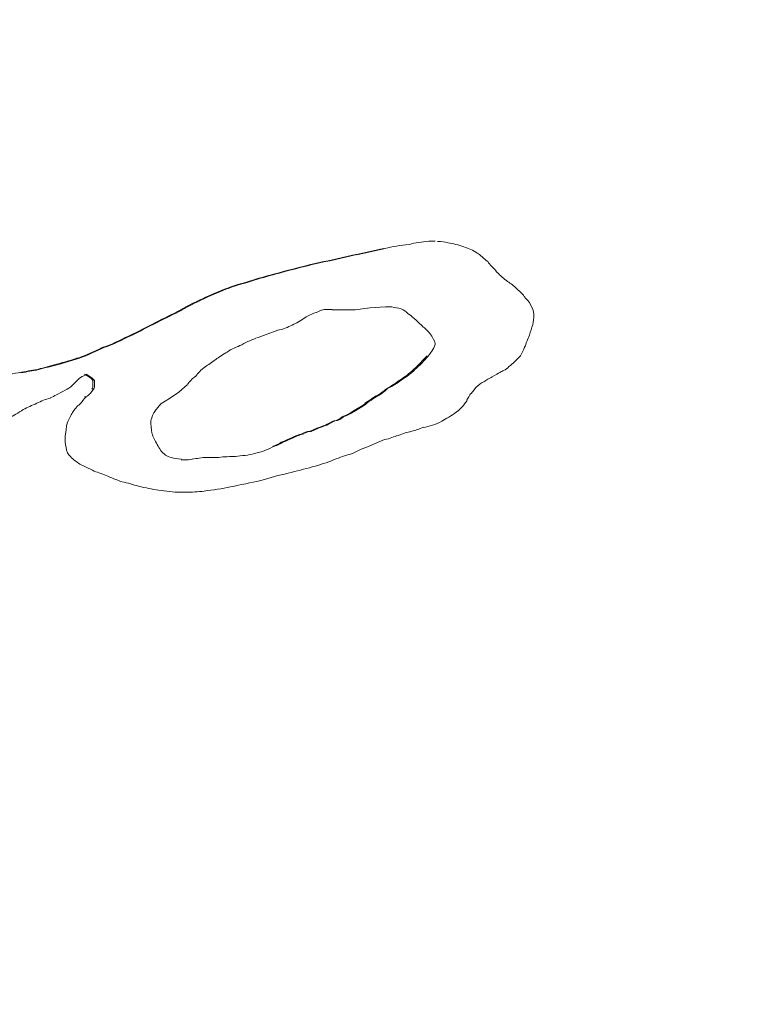
# Model space of a CAD drawing. Extents: x 29 to 566, y 87 to 827.
# Drawn here: x 360 to 360, y 434 to 435 of the extents above; entities that cross this region are included whole.
import ezdxf

# ---------------------------------------------------------------- set-up
doc = ezdxf.new("R2010")
doc.units = 0
doc.header["$MEASUREMENT"] = 0
doc.layers.add('レイヤー 1', color=7, linetype='Continuous', lineweight=0)

# ---------------------------------------------------------------- blocks, each defined once
blk = doc.blocks.new('Block_4')
at = {"layer": 'レイヤー 1', "color": 18, "lineweight": 9, "true_color": 0x040000}
for p, q in [((359.94781, 434.81219), (359.92081, 434.80618)), ((359.94919, 434.81219), (359.92218, 434.80618)), ((359.9209, 434.8064), (359.8949, 434.80038)), ((359.92239, 434.8064), (359.89639, 434.80038)), ((359.8989, 434.7536), (359.91287, 434.7536)), ((359.9346, 434.75562), (359.94958, 434.75659)), ((359.82809, 434.72729), (359.84708, 434.73428)), ((359.6626, 434.67059), (359.66357, 434.67059))]:
    blk.add_line(p, q, dxfattribs=at)
for points in [[(359.9126, 434.7536), (359.92059, 434.7536), (359.92758, 434.75458), (359.93457, 434.75558)], [(359.72949, 434.65701), (359.73547, 434.664), (359.74347, 434.66901), (359.75247, 434.67499), (359.76047, 434.68201)]]:
    blk.add_lwpolyline(points, dxfattribs=at)
for points, knots in [([(363.97119, 437.28781), (364.01517, 436.97681), (364.01419, 436.65781), (363.96716, 436.3468), (363.92017, 436.03378), (363.82819, 435.72879), (363.69919, 435.44281), (363.56818, 435.15579), (363.40018, 434.88681), (363.20319, 434.64081), (363.00616, 434.3938), (362.78119, 434.17279), (362.53418, 433.97479), (362.04517, 433.58179), (361.47418, 433.28879), (360.87418, 433.09579), (360.27417, 432.90079), (359.64417, 432.80679), (359.01419, 432.80679), (358.38516, 432.80679), (357.75616, 432.90079), (357.15518, 433.09479), (356.55518, 433.28879), (355.98517, 433.58179), (355.49417, 433.97479), (355.24918, 434.17279), (355.02316, 434.3938), (354.82617, 434.64081), (354.62918, 434.88681), (354.46118, 435.15479), (354.33017, 435.4418), (354.20016, 435.72879), (354.10916, 436.03378), (354.06216, 436.34579), (354.01517, 436.65781), (354.01318, 436.97681), (354.05817, 437.28781)], [0, 0, 0, 0, 1, 1, 1, 2, 2, 2, 3, 3, 3, 4, 4, 4, 5, 5, 5, 6, 6, 6, 7, 7, 7, 8, 8, 8, 9, 9, 9, 10, 10, 10, 11, 11, 11, 12, 12, 12, 12]), ([(363.74609, 437.25562), (363.78809, 436.9606), (363.78607, 436.65759), (363.74008, 436.3616), (363.69409, 436.06659), (363.60507, 435.77759), (363.47906, 435.5076), (363.35208, 435.2356), (363.19006, 434.9826), (363.00107, 434.75159), (362.81107, 434.5206), (362.59607, 434.31161), (362.36108, 434.12659), (361.89209, 433.75861), (361.34909, 433.48459), (360.77908, 433.30261), (360.20908, 433.12061), (359.61209, 433.03259), (359.01508, 433.03259), (358.41708, 433.03259), (357.82108, 433.12061), (357.25009, 433.30261), (356.68008, 433.48459), (356.13708, 433.7576), (355.66907, 434.12659), (355.43408, 434.31161), (355.21808, 434.5206), (355.02808, 434.75061), (354.83908, 434.9826), (354.67709, 435.2356), (354.55109, 435.50659), (354.42407, 435.77759), (354.33508, 436.06659), (354.28909, 436.3616), (354.24307, 436.65659), (354.24109, 436.9606), (354.28308, 437.25562)], [0, 0, 0, 0, 1, 1, 1, 2, 2, 2, 3, 3, 3, 4, 4, 4, 5, 5, 5, 6, 6, 6, 7, 7, 7, 8, 8, 8, 9, 9, 9, 10, 10, 10, 11, 11, 11, 12, 12, 12, 12]), ([(354.479, 436.83081), (354.479, 436.59781), (354.508, 436.3638), (354.56598, 436.1348), (354.62399, 435.90479), (354.711, 435.68079), (354.82397, 435.46478), (354.93799, 435.24881), (355.07898, 435.04181), (355.24399, 434.84781), (355.409, 434.65179), (355.59799, 434.4718), (355.80798, 434.30579), (356.01797, 434.14081), (356.24799, 433.99078), (356.495, 433.86081), (356.74197, 433.7308), (357.00497, 433.62079), (357.27899, 433.53079), (357.55298, 433.4418), (357.83899, 433.37381), (358.12997, 433.32779), (358.42099, 433.28281), (358.71799, 433.2598), (359.01498, 433.2598), (359.31198, 433.2598), (359.608, 433.28281), (359.89899, 433.32779), (360.19, 433.37381), (360.47598, 433.4418), (360.75, 433.53079), (361.02399, 433.62079), (361.28799, 433.7308), (361.534, 433.86081), (361.78098, 433.99078), (362.01199, 434.14081), (362.22198, 434.30579), (362.43198, 434.4718), (362.621, 434.65179), (362.78598, 434.84781), (362.95099, 435.04181), (363.091, 435.24881), (363.20499, 435.46478), (363.31799, 435.68079), (363.405, 435.90479), (363.46298, 436.1348), (363.521, 436.3638), (363.54999, 436.59781), (363.54999, 436.83081)], [0, 0, 0, 0, 1, 1, 1, 2, 2, 2, 3, 3, 3, 4, 4, 4, 5, 5, 5, 6, 6, 6, 7, 7, 7, 8, 8, 8, 9, 9, 9, 10, 10, 10, 11, 11, 11, 12, 12, 12, 13, 13, 13, 14, 14, 14, 15, 15, 15, 16, 16, 16, 16]), ([(354.5928, 436.83081), (354.5928, 436.70178), (354.60178, 436.57181), (354.62079, 436.44379), (354.63879, 436.3158), (354.66678, 436.18878), (354.70279, 436.06479), (354.7388, 435.9408), (354.78378, 435.81879), (354.83578, 435.70081), (354.88779, 435.58279), (354.94778, 435.4678), (355.0148, 435.35678), (355.1488, 435.1358), (355.30978, 434.93079), (355.48978, 434.74478), (355.6698, 434.55881), (355.86877, 434.39178), (356.08179, 434.2438), (356.2948, 434.0968), (356.51978, 433.96878), (356.75479, 433.8588), (356.98978, 433.74979), (357.23279, 433.65979), (357.48178, 433.5878), (357.7298, 433.51581), (357.9838, 433.4628), (358.23978, 433.42679), (358.4968, 433.39081), (358.7558, 433.3728), (359.0148, 433.3728), (359.2738, 433.3728), (359.5318, 433.39081), (359.78879, 433.42679), (360.04578, 433.4628), (360.29977, 433.51581), (360.54779, 433.5878), (360.79678, 433.65979), (361.03979, 433.74979), (361.27478, 433.8588), (361.5098, 433.96878), (361.7348, 434.0968), (361.94778, 434.2438), (362.15979, 434.39178), (362.3598, 434.55881), (362.53979, 434.74478), (362.71979, 434.93079), (362.8808, 435.1358), (363.01379, 435.35678), (363.08078, 435.4678), (363.14078, 435.58279), (363.19379, 435.70081), (363.24579, 435.81879), (363.2908, 435.9408), (363.32678, 436.06479), (363.36279, 436.18878), (363.39078, 436.3158), (363.40878, 436.44379), (363.42679, 436.57181), (363.4368, 436.70178), (363.4368, 436.83081)], [0, 0, 0, 0, 1, 1, 1, 2, 2, 2, 3, 3, 3, 4, 4, 4, 5, 5, 5, 6, 6, 6, 7, 7, 7, 8, 8, 8, 9, 9, 9, 10, 10, 10, 11, 11, 11, 12, 12, 12, 13, 13, 13, 14, 14, 14, 15, 15, 15, 16, 16, 16, 17, 17, 17, 18, 18, 18, 19, 19, 19, 20, 20, 20, 20]), ([(359.9971, 434.81909), (359.9971, 434.81909), (359.99109, 434.81909), (359.99109, 434.81909), (359.9841, 434.81808), (359.97809, 434.81808), (359.97208, 434.81607), (359.96408, 434.81506), (359.95609, 434.81409), (359.9491, 434.81207)], [0, 0, 0, 0, 1, 1, 1, 2, 2, 2, 3, 3, 3, 3]), ([(360.05521, 434.79071), (360.05219, 434.7937), (360.04919, 434.79669), (360.04718, 434.79968), (360.04318, 434.8027), (360.04019, 434.80569), (360.0372, 434.80771), (360.0332, 434.8107), (360.02921, 434.81171), (360.0242, 434.81369), (360.0192, 434.8157), (360.01419, 434.81668), (360.00919, 434.81769), (360.0062, 434.8187), (360.0032, 434.8187), (359.99918, 434.8187)], [0, 0, 0, 0, 1, 1, 1, 2, 2, 2, 3, 3, 3, 4, 4, 4, 5, 5, 5, 5]), ([(359.89499, 434.80051), (359.87997, 434.79749), (359.86496, 434.79349), (359.84998, 434.78949), (359.83398, 434.78549), (359.81796, 434.78049), (359.80197, 434.77548), (359.78598, 434.7695), (359.76999, 434.76248), (359.75397, 434.75348)], [0, 0, 0, 0, 1, 1, 1, 2, 2, 2, 3, 3, 3, 3]), ([(359.89651, 434.80051), (359.8815, 434.79749), (359.86649, 434.79349), (359.8515, 434.78949), (359.83551, 434.78549), (359.81949, 434.78049), (359.8035, 434.77548), (359.78751, 434.7695), (359.77151, 434.76248), (359.75549, 434.75348)], [0, 0, 0, 0, 1, 1, 1, 2, 2, 2, 3, 3, 3, 3]), ([(360.082, 434.7175), (360.08398, 434.7215), (360.08499, 434.72549), (360.08698, 434.72949), (360.08798, 434.73248), (360.08899, 434.73648), (360.09, 434.73947), (360.09097, 434.74249), (360.09097, 434.74548), (360.09097, 434.74948), (360.09097, 434.75247), (360.09, 434.75549), (360.08798, 434.75848), (360.08698, 434.76147), (360.08398, 434.76349), (360.082, 434.76648), (360.07999, 434.76947), (360.077, 434.77148), (360.07397, 434.77448), (360.07098, 434.7775), (360.06799, 434.77948), (360.06497, 434.78149), (360.06097, 434.78448), (360.05798, 434.78748), (360.05499, 434.7905)], [0, 0, 0, 0, 1, 1, 1, 2, 2, 2, 3, 3, 3, 4, 4, 4, 5, 5, 5, 6, 6, 6, 7, 7, 7, 8, 8, 8, 8]), ([(359.75589, 434.7536), (359.74786, 434.74957), (359.73987, 434.74557), (359.73187, 434.74158), (359.72287, 434.73758), (359.71487, 434.73257), (359.70587, 434.72858), (359.69788, 434.72458), (359.68988, 434.72058), (359.68088, 434.71759), (359.67288, 434.71359), (359.66586, 434.71057), (359.65787, 434.70758), (359.65787, 434.70758), (359.63788, 434.7016), (359.63788, 434.7016), (359.63089, 434.69958), (359.62488, 434.69858), (359.61887, 434.69659), (359.61288, 434.69559), (359.60788, 434.69458), (359.60187, 434.69357)], [0, 0, 0, 0, 1, 1, 1, 2, 2, 2, 3, 3, 3, 4, 4, 4, 5, 5, 5, 6, 6, 6, 7, 7, 7, 7]), ([(359.75439, 434.7536), (359.74637, 434.74957), (359.73837, 434.74557), (359.73038, 434.74158), (359.72238, 434.73758), (359.71338, 434.73257), (359.70438, 434.72858), (359.69638, 434.72458), (359.68839, 434.72058), (359.67938, 434.71759), (359.67139, 434.71359), (359.66437, 434.71057), (359.65637, 434.70758), (359.65439, 434.70758), (359.65237, 434.70657), (359.65039, 434.7056)], [0, 0, 0, 0, 1, 1, 1, 2, 2, 2, 3, 3, 3, 4, 4, 4, 5, 5, 5, 5]), ([(359.84671, 434.7341), (359.85168, 434.73508), (359.85669, 434.73709), (359.86069, 434.73907), (359.86469, 434.74109), (359.86868, 434.74307), (359.87268, 434.74609), (359.8757, 434.74808), (359.8797, 434.75009), (359.8837, 434.7511), (359.8877, 434.75308), (359.88971, 434.75409), (359.89371, 434.75409), (359.89371, 434.75409), (359.89868, 434.75409), (359.89868, 434.75409)], [0, 0, 0, 0, 1, 1, 1, 2, 2, 2, 3, 3, 3, 4, 4, 4, 5, 5, 5, 5]), ([(359.94971, 434.75659), (359.94971, 434.75659), (359.95569, 434.75659), (359.95569, 434.75659), (359.95868, 434.75558), (359.9617, 434.75558), (359.96469, 434.75458), (359.96671, 434.75357), (359.9697, 434.75159), (359.9707, 434.75058), (359.97269, 434.74857), (359.9747, 434.74759), (359.97668, 434.74557), (359.9837, 434.73956), (359.98468, 434.73758), (359.98669, 434.73657), (359.9917, 434.73157), (359.99271, 434.73059), (359.99368, 434.72858), (359.9967, 434.72357), (359.99768, 434.72159), (359.9967, 434.71957), (359.99368, 434.71356), (359.9917, 434.71158), (359.99069, 434.70956)], [0, 0, 0, 0, 1, 1, 1, 2, 2, 2, 3, 3, 3, 4, 4, 4, 5, 5, 5, 6, 6, 6, 7, 7, 7, 8, 8, 8, 8]), ([(359.76071, 434.68231), (359.7627, 434.6853), (359.76569, 434.68829), (359.76871, 434.69031), (359.77069, 434.6933), (359.77368, 434.69629), (359.77771, 434.69931), (359.7807, 434.70129), (359.78369, 434.70331), (359.78769, 434.7063), (359.79071, 434.70828), (359.79471, 434.7113), (359.79871, 434.71329), (359.8027, 434.71631), (359.80771, 434.71829), (359.81268, 434.72031), (359.81769, 434.7233), (359.82269, 434.72531), (359.8277, 434.72729)], [0, 0, 0, 0, 1, 1, 1, 2, 2, 2, 3, 3, 3, 4, 4, 4, 5, 5, 5, 6, 6, 6, 6]), ([(360.02731, 434.66769), (360.0303, 434.67267), (360.0303, 434.67368), (360.03131, 434.67368), (360.03629, 434.67969), (360.03629, 434.68066), (360.03729, 434.68066), (360.04129, 434.68469), (360.0433, 434.68469), (360.04431, 434.68567), (360.04929, 434.68869), (360.05029, 434.68869), (360.0513, 434.68967), (360.05829, 434.69366), (360.0603, 434.69467), (360.06229, 434.69568), (360.0643, 434.69669), (360.06628, 434.69769), (360.06729, 434.69968), (360.06931, 434.70068), (360.07129, 434.70267), (360.0723, 434.70367), (360.07431, 434.70569), (360.07629, 434.70767), (360.07831, 434.70969), (360.07928, 434.71268), (360.0813, 434.71469), (360.08231, 434.71768)], [0, 0, 0, 0, 1, 1, 1, 2, 2, 2, 3, 3, 3, 4, 4, 4, 5, 5, 5, 6, 6, 6, 7, 7, 7, 8, 8, 8, 9, 9, 9, 9]), ([(359.65091, 434.70581), (359.6459, 434.7048), (359.6409, 434.70279), (359.63589, 434.70178), (359.62988, 434.6998), (359.6239, 434.69879), (359.61789, 434.69681), (359.61191, 434.6958), (359.6059, 434.69479), (359.60089, 434.69379)], [0, 0, 0, 0, 1, 1, 1, 2, 2, 2, 3, 3, 3, 3]), ([(359.98929, 434.70969), (359.98526, 434.70566), (359.98126, 434.70068), (359.97629, 434.69669), (359.97226, 434.69266), (359.96826, 434.68967), (359.96329, 434.68668), (359.95926, 434.68369), (359.95526, 434.68066), (359.95126, 434.67868), (359.94727, 434.67566), (359.94327, 434.67267), (359.93927, 434.67068), (359.93527, 434.66766), (359.93127, 434.66568), (359.92828, 434.66266), (359.92828, 434.66266), (359.91827, 434.65668), (359.91827, 434.65668), (359.91528, 434.65466), (359.91129, 434.65268), (359.90826, 434.65167), (359.90628, 434.64966), (359.90326, 434.64767), (359.90027, 434.64767), (359.89728, 434.64667), (359.89429, 434.64468), (359.89227, 434.64368), (359.88928, 434.64267), (359.88626, 434.64166), (359.88428, 434.64069), (359.88428, 434.64069), (359.87726, 434.63766), (359.87726, 434.63766), (359.87427, 434.63766), (359.87228, 434.63666), (359.87027, 434.63568)], [0, 0, 0, 0, 1, 1, 1, 2, 2, 2, 3, 3, 3, 4, 4, 4, 5, 5, 5, 6, 6, 6, 7, 7, 7, 8, 8, 8, 9, 9, 9, 10, 10, 10, 11, 11, 11, 12, 12, 12, 12]), ([(359.99069, 434.70969), (359.98666, 434.70566), (359.98267, 434.70068), (359.97769, 434.69669), (359.97366, 434.69266), (359.96967, 434.68967), (359.96469, 434.68668), (359.96066, 434.68369), (359.95667, 434.68066), (359.95169, 434.67868), (359.94867, 434.67566), (359.94467, 434.67267), (359.94067, 434.67068), (359.93668, 434.66766), (359.93268, 434.66568), (359.92969, 434.66266), (359.92969, 434.66266), (359.91968, 434.65668), (359.91968, 434.65668), (359.91669, 434.65466), (359.91269, 434.65268), (359.90967, 434.65167), (359.90768, 434.64966), (359.90466, 434.64767), (359.90167, 434.64767), (359.89868, 434.64667), (359.89569, 434.64468), (359.89368, 434.64368), (359.89069, 434.64267), (359.88766, 434.64166), (359.88568, 434.64069), (359.88568, 434.64069), (359.87866, 434.63766), (359.87866, 434.63766), (359.87567, 434.63766), (359.87369, 434.63666), (359.87167, 434.63568)], [0, 0, 0, 0, 1, 1, 1, 2, 2, 2, 3, 3, 3, 4, 4, 4, 5, 5, 5, 6, 6, 6, 7, 7, 7, 8, 8, 8, 9, 9, 9, 10, 10, 10, 11, 11, 11, 12, 12, 12, 12]), ([(359.60211, 434.69409), (359.59509, 434.69308), (359.5871, 434.69107), (359.58011, 434.68808), (359.5741, 434.68509), (359.56909, 434.68109), (359.56311, 434.67706), (359.55811, 434.67307), (359.5531, 434.66907), (359.54709, 434.66406), (359.54111, 434.66006), (359.5351, 434.65509), (359.52811, 434.65207), (359.52109, 434.64706), (359.5141, 434.64307), (359.50711, 434.63907), (359.49811, 434.63507), (359.49008, 434.63208), (359.48111, 434.62909), (359.47211, 434.62509), (359.4621, 434.62106), (359.45309, 434.61807), (359.45309, 434.61807), (359.4201, 434.60608), (359.4201, 434.60608), (359.4201, 434.60608), (359.3851, 434.59409), (359.3851, 434.59409)], [0, 0, 0, 0, 1, 1, 1, 2, 2, 2, 3, 3, 3, 4, 4, 4, 5, 5, 5, 6, 6, 6, 7, 7, 7, 8, 8, 8, 9, 9, 9, 9]), ([(359.62991, 434.66959), (359.6319, 434.67056), (359.63391, 434.67157), (359.63589, 434.67258), (359.63589, 434.67258), (359.64191, 434.67557), (359.64191, 434.67557), (359.6489, 434.67957), (359.6499, 434.68057), (359.65091, 434.68158), (359.65588, 434.68658), (359.65689, 434.68756), (359.6579, 434.68857), (359.6619, 434.69058), (359.6629, 434.69156), (359.66391, 434.69156)], [0, 0, 0, 0, 1, 1, 1, 2, 2, 2, 3, 3, 3, 4, 4, 4, 5, 5, 5, 5]), ([(359.6626, 434.69211), (359.66858, 434.68909), (359.66959, 434.6871), (359.67059, 434.6861), (359.67059, 434.68008), (359.67059, 434.67911), (359.66959, 434.6781)], [0, 0, 0, 0, 1, 1, 1, 2, 2, 2, 2]), ([(359.66409, 434.69211), (359.67007, 434.68909), (359.67108, 434.6871), (359.67209, 434.6861), (359.67209, 434.68008), (359.67209, 434.67911), (359.67108, 434.6781), (359.66708, 434.67209), (359.66507, 434.67108), (359.66409, 434.67108)], [0, 0, 0, 0, 1, 1, 1, 2, 2, 2, 3, 3, 3, 3]), ([(359.4722, 434.59052), (359.48117, 434.59351), (359.49017, 434.5975), (359.49817, 434.60049), (359.5062, 434.60349), (359.51419, 434.60751), (359.52118, 434.6105), (359.5282, 434.61249), (359.53418, 434.61649), (359.54117, 434.61951), (359.54718, 434.6225), (359.55417, 434.6265), (359.55917, 434.62949), (359.56519, 434.63351), (359.57019, 434.63651), (359.57617, 434.6405), (359.58017, 434.64349), (359.58517, 434.64749), (359.59018, 434.65051), (359.59518, 434.6525), (359.59918, 434.65549), (359.60419, 434.65851), (359.60818, 434.66049), (359.61218, 434.66251), (359.61719, 434.66449), (359.62119, 434.6665), (359.62518, 434.66849), (359.63019, 434.66949)], [0, 0, 0, 0, 1, 1, 1, 2, 2, 2, 3, 3, 3, 4, 4, 4, 5, 5, 5, 6, 6, 6, 7, 7, 7, 8, 8, 8, 9, 9, 9, 9]), ([(359.66409, 434.67059), (359.66208, 434.66858), (359.66006, 434.66559), (359.65808, 434.66357), (359.65509, 434.66159), (359.65308, 434.65857), (359.65109, 434.65558), (359.64908, 434.65259), (359.64807, 434.64957), (359.64609, 434.64557), (359.64508, 434.64157), (359.64508, 434.63757), (359.64407, 434.63358), (359.64407, 434.62958), (359.64407, 434.62558), (359.64508, 434.62259), (359.64508, 434.61859), (359.64706, 434.61557), (359.64908, 434.61359), (359.65207, 434.61057), (359.65509, 434.60858), (359.65808, 434.60657), (359.65808, 434.60657), (359.67007, 434.60059), (359.67007, 434.60059), (359.67407, 434.59857), (359.67908, 434.59756), (359.68307, 434.59558), (359.68808, 434.59357), (359.69308, 434.59158), (359.69809, 434.58957), (359.70407, 434.58859), (359.70908, 434.58658), (359.71408, 434.58557), (359.72107, 434.58359), (359.72708, 434.58258), (359.73306, 434.58157), (359.74008, 434.58057), (359.74707, 434.57959), (359.75409, 434.57959), (359.75409, 434.57959), (359.75906, 434.57959), (359.75906, 434.57959)], [0, 0, 0, 0, 1, 1, 1, 2, 2, 2, 3, 3, 3, 4, 4, 4, 5, 5, 5, 6, 6, 6, 7, 7, 7, 8, 8, 8, 9, 9, 9, 10, 10, 10, 11, 11, 11, 12, 12, 12, 13, 13, 13, 14, 14, 14, 14]), ([(359.98541, 434.6413), (359.99139, 434.64227), (359.99741, 434.64429), (360.00339, 434.64728), (360.00739, 434.65027), (360.01239, 434.65228), (360.0174, 434.65628), (360.02139, 434.65927), (360.02438, 434.66229), (360.0274, 434.66727)], [0, 0, 0, 0, 1, 1, 1, 2, 2, 2, 3, 3, 3, 3]), ([(359.75491, 434.61111), (359.74689, 434.61209), (359.74289, 434.6131), (359.7399, 434.61511), (359.7359, 434.6181), (359.73389, 434.62109), (359.7319, 434.62509), (359.72989, 434.62909), (359.72791, 434.63211), (359.7269, 434.63611), (359.72589, 434.64011), (359.72589, 434.6441), (359.72589, 434.6481), (359.7269, 434.65109), (359.72791, 434.65509), (359.72989, 434.6571)], [0, 0, 0, 0, 1, 1, 1, 2, 2, 2, 3, 3, 3, 4, 4, 4, 5, 5, 5, 5]), ([(359.75879, 434.5798), (359.76477, 434.5798), (359.77078, 434.5798), (359.77676, 434.58078), (359.78476, 434.58179), (359.79376, 434.58279), (359.80179, 434.58478), (359.81177, 434.58679), (359.82077, 434.58878), (359.83078, 434.59079), (359.83978, 434.59378), (359.84778, 434.59579), (359.85678, 434.59778), (359.86478, 434.59979), (359.87277, 434.60178), (359.87976, 434.60379), (359.88678, 434.60577), (359.89377, 434.60779), (359.90079, 434.61078), (359.90576, 434.61279), (359.91177, 434.61478), (359.91876, 434.61679), (359.92377, 434.61978), (359.92877, 434.6218), (359.93478, 434.62378), (359.93478, 434.62378), (359.94876, 434.62979), (359.94876, 434.62979), (359.95377, 434.6308), (359.95776, 434.63278), (359.96176, 434.63379), (359.96677, 434.6358), (359.96979, 434.63678), (359.97476, 434.63779), (359.97778, 434.63879), (359.98178, 434.6398), (359.98578, 434.64178)], [0, 0, 0, 0, 1, 1, 1, 2, 2, 2, 3, 3, 3, 4, 4, 4, 5, 5, 5, 6, 6, 6, 7, 7, 7, 8, 8, 8, 9, 9, 9, 10, 10, 10, 11, 11, 11, 12, 12, 12, 12]), ([(359.87009, 434.6355), (359.86707, 434.63449), (359.86307, 434.63348), (359.86008, 434.63147), (359.85709, 434.63049), (359.85406, 434.62848), (359.85007, 434.62747), (359.84808, 434.62549), (359.84506, 434.62448), (359.84207, 434.62347)], [0, 0, 0, 0, 1, 1, 1, 2, 2, 2, 3, 3, 3, 3]), ([(359.87161, 434.6355), (359.86859, 434.63449), (359.86459, 434.63348), (359.8616, 434.63147), (359.85861, 434.63049), (359.85559, 434.62848), (359.85159, 434.62747), (359.84961, 434.62549), (359.84659, 434.62448), (359.8436, 434.62347)], [0, 0, 0, 0, 1, 1, 1, 2, 2, 2, 3, 3, 3, 3]), ([(359.84369, 434.62369), (359.83768, 434.62067), (359.83167, 434.61768), (359.82468, 434.61667), (359.81866, 434.61469), (359.81268, 434.61469), (359.80667, 434.61368), (359.80167, 434.61368), (359.79568, 434.61368), (359.79068, 434.61267), (359.79068, 434.61267), (359.77567, 434.61267), (359.77567, 434.61267), (359.77066, 434.61166), (359.76666, 434.61166), (359.76169, 434.61069), (359.76169, 434.61069), (359.75467, 434.61069), (359.75467, 434.61069)], [0, 0, 0, 0, 1, 1, 1, 2, 2, 2, 3, 3, 3, 4, 4, 4, 5, 5, 5, 6, 6, 6, 6])]:
    blk.add_open_spline(points, degree=3, knots=knots, dxfattribs=at)

msp = doc.modelspace()

# ---------------------------------------------------------------- block references
at = {"layer": 'レイヤー 1'}
msp.add_blockref('Block_4', (0, 0), dxfattribs=at)

doc.saveas('drawing.dxf')
